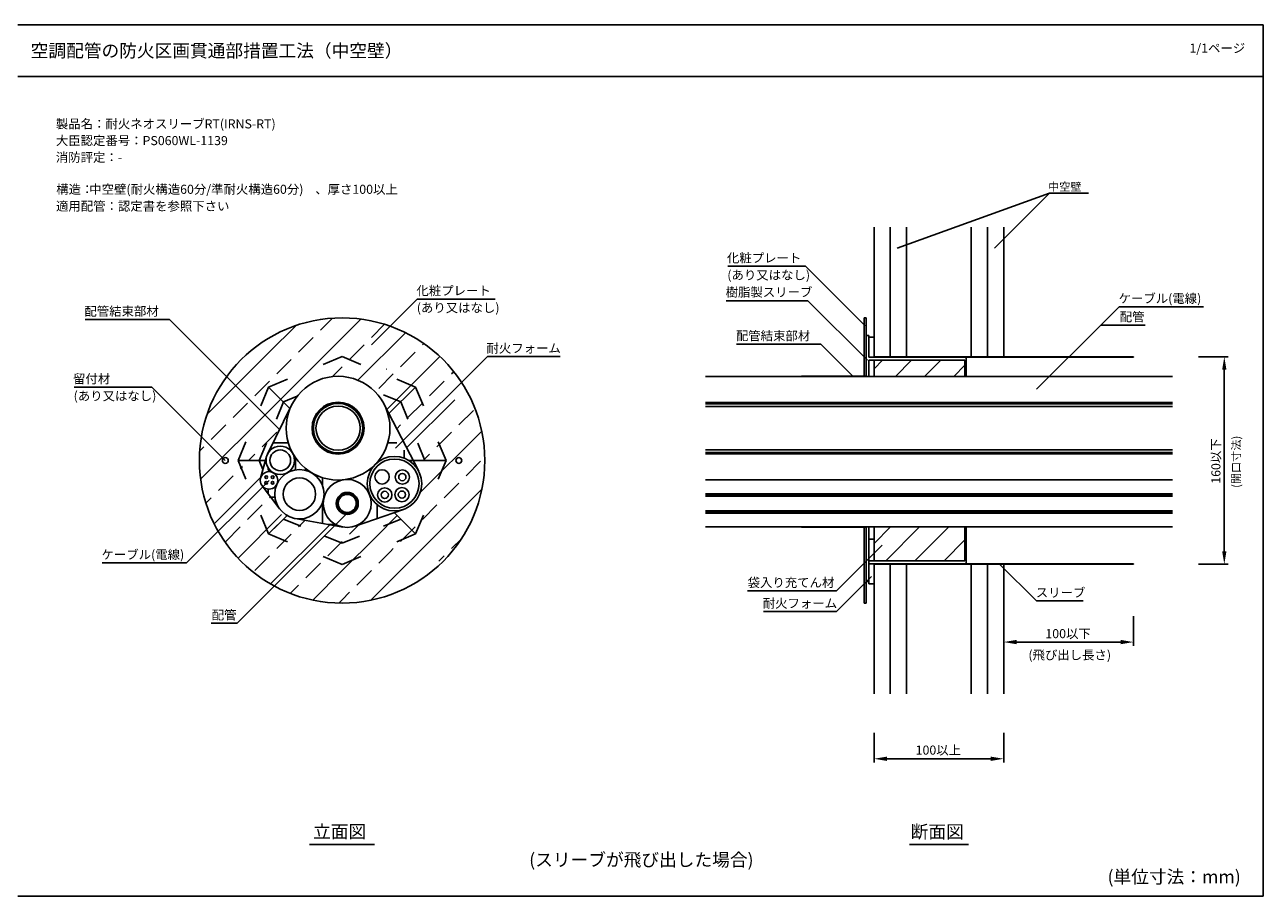
# Model space of a CAD drawing. Extents: x 1143 to 3063, y -4655 to -3311.
# Drawn here: x 2108 to 3063, y -3983 to -3311 of the extents above; entities that cross this region are included whole.
import ezdxf
from ezdxf.enums import TextEntityAlignment as Align

# ---------------------------------------------------------------- set-up
doc = ezdxf.new("R2010")
doc.units = 0
doc.header["$LTSCALE"] = 2
doc.layers.get('0').update_dxf_attribs({"linetype": 'CONTINUOUS'})
doc.layers.get('DEFPOINTS').update_dxf_attribs({"linetype": 'CONTINUOUS'})
doc.layers.add('001', color=7, linetype='CONTINUOUS')
doc.styles.add('ゴシック_2', font='txt.shx', dxfattribs={"height": 7, "bigfont": 'bigfont.shx'})
doc.dimstyles.get("Standard").update_dxf_attribs({"dimtxt": 0.18, "dimasz": 0.5, "dimexe": 0.18, "dimexo": 0.0625, "dimgap": 0.09, "dimtad": 1, "dimtih": 1, "dimtoh": 1, "dimzin": 0, "dimcen": 0.09, "dimazin": 3, "dimtfac": 1, "dimtofl": 0, "dimtmove": 0, "dimatfit": 3})

# ---------------------------------------------------------------- blocks, each defined once
blk = doc.blocks.new('*U689')
at = {"style": 'ゴシック_2'}
blk.add_text('1/1ページ', height=7, dxfattribs=at).set_placement((3005.93, -3332.34))
blk = doc.blocks.new('*U690')
at = {"style": 'ゴシック_2'}
for s, p in [('製品名：耐火ネオスリーブRT(IRNS-RT)', (2132.21, -3390.7)), ('大臣認定番号：PS060WL-1139', (2132.17, -3403.6)), ('消防評定：-', (2132.17, -3416.5)), ('構造：', (2132.44, -3441.15)), ('、厚さ100以上', (2332.1, -3441.15)), ('適用配管：認定書を参照下さい', (2132.28, -3454.13))]:
    blk.add_text(s, height=7, dxfattribs=at).set_placement(p)
at = {"color": 7, "style": 'ゴシック_2'}
blk.add_text('中空壁(耐火構造60分/準耐火構造60分)', height=7, dxfattribs=at).set_placement((2157.9, -3441.15))
blk = doc.blocks.new('*U691')
at = {"layer": '001', "color": 7, "style": 'ゴシック_2'}
blk.add_text('中空壁', height=6.3, dxfattribs=at).set_placement((2896.98, -3438.86))
blk = doc.blocks.new('*U692')
at = {"style": 'ゴシック_2'}
blk.add_text('ケーブル(電線)', height=7, dxfattribs=at).set_placement((2951.33, -3525.3))
blk = doc.blocks.new('*U693')
at = {"style": 'ゴシック_2'}
blk.add_text('配管', height=7, dxfattribs=at).set_placement((2952.19, -3539.52))
blk = doc.blocks.new('*U694')
at = {"style": 'ゴシック_2'}
blk.add_text('化粧プレート', height=7, dxfattribs=at).set_placement((2649.45, -3494.11))
blk = doc.blocks.new('*U695')
at = {"style": 'ゴシック_2'}
blk.add_text('(あり又はなし)', height=7, dxfattribs=at).set_placement((2649.73, -3507.26))
blk = doc.blocks.new('*U696')
at = {"style": 'ゴシック_2'}
blk.add_text('配管結束部材', height=7, dxfattribs=at).set_placement((2656.32, -3554.09))
blk = doc.blocks.new('*U697')
at = {"style": 'ゴシック_2'}
blk.add_text('配管', height=7, dxfattribs=at).set_placement((2252.28, -3769.42))
blk = doc.blocks.new('*U698')
at = {"style": 'ゴシック_2'}
blk.add_text('ケーブル(電線)', height=7, dxfattribs=at).set_placement((2167.35, -3722.83))
blk = doc.blocks.new('*U699')
at = {"style": 'ゴシック_2'}
blk.add_text('留付材', height=7, dxfattribs=at).set_placement((2145.44, -3587.3))
blk = doc.blocks.new('*U700')
at = {"style": 'ゴシック_2'}
blk.add_text('(あり又はなし)', height=7, dxfattribs=at).set_placement((2145.88, -3600.45))
blk = doc.blocks.new('*U701')
at = {"style": 'ゴシック_2'}
blk.add_text('配管結束部材', height=7, dxfattribs=at).set_placement((2154.18, -3535.21))
blk = doc.blocks.new('*U702')
at = {"style": 'ゴシック_2'}
blk.add_text('化粧プレート', height=7, dxfattribs=at).set_placement((2410.11, -3519.33))
blk = doc.blocks.new('*U703')
at = {"style": 'ゴシック_2'}
blk.add_text('(あり又はなし)', height=7, dxfattribs=at).set_placement((2410.39, -3532.48))
blk = doc.blocks.new('*U704')
at = {"style": 'ゴシック_2'}
blk.add_text('スリーブ', height=7, dxfattribs=at).set_placement((2887.52, -3752.16))
blk = doc.blocks.new('*U648')
at = {"color": 0, "style": 'ゴシック_2'}
blk.add_text('160以下', height=7, rotation=90, dxfattribs=at).set_placement((3029.81, -3664.7))
blk = doc.blocks.new('*D647')
at = {"color": 0}
for p, q in [((3012.8, -3566.78), (3035.8, -3566.78)), ((3032.8, -3716.78), (3032.8, -3576.78)), ((3012.8, -3726.78), (3035.8, -3726.78))]:
    blk.add_line(p, q, dxfattribs=at)
for points in [[(3031.14, -3576.78), (3034.47, -3576.78), (3032.8, -3566.78)], [(3031.14, -3716.78), (3034.47, -3716.78), (3032.8, -3726.78)]]:
    blk.add_solid(points, dxfattribs=at)
at = {"layer": 'DEFPOINTS', "color": 0}
for p in [(3012.8, -3566.78), (3032.8, -3566.78), (3012.8, -3726.78)]:
    blk.add_point(p, dxfattribs=at)
at = {"color": 7}
blk.add_blockref('*U648', (0, 0), dxfattribs=at)
blk = doc.blocks.new('*U650')
at = {"color": 0, "style": 'ゴシック_2'}
blk.add_text('100以上', height=7, dxfattribs=at).set_placement((2794.88, -3873.59))
blk = doc.blocks.new('*D649')
at = {"color": 0}
for p, q in [((2762.8, -3856.78), (2762.8, -3879.78)), ((2862.8, -3856.78), (2862.8, -3879.78)), ((2772.8, -3876.78), (2852.8, -3876.78))]:
    blk.add_line(p, q, dxfattribs=at)
for points in [[(2772.8, -3875.11), (2772.8, -3878.45), (2762.8, -3876.78)], [(2852.8, -3875.11), (2852.8, -3878.45), (2862.8, -3876.78)]]:
    blk.add_solid(points, dxfattribs=at)
at = {"layer": 'DEFPOINTS', "color": 0}
for p in [(2762.8, -3856.78), (2862.8, -3856.78), (2862.8, -3876.78)]:
    blk.add_point(p, dxfattribs=at)
at = {"color": 7}
blk.add_blockref('*U650', (0, 0), dxfattribs=at)
blk = doc.blocks.new('*U705')
at = {"layer": '001', "color": 7, "style": 'ゴシック_2'}
blk.add_text('(開口寸法)', height=6.3, rotation=90, dxfattribs=at).set_placement((3045.07, -3667.88))
blk = doc.blocks.new('*U652')
at = {"color": 0, "style": 'ゴシック_2'}
blk.add_text('100以下', height=7, dxfattribs=at).set_placement((2894.88, -3783.79))
blk = doc.blocks.new('*D651')
at = {"color": 0}
for p, q in [((2862.8, -3766.78), (2862.8, -3789.78)), ((2962.8, -3766.78), (2962.8, -3789.78)), ((2872.8, -3786.78), (2952.8, -3786.78))]:
    blk.add_line(p, q, dxfattribs=at)
for points in [[(2872.8, -3785.11), (2872.8, -3788.45), (2862.8, -3786.78)], [(2952.8, -3785.11), (2952.8, -3788.45), (2962.8, -3786.78)]]:
    blk.add_solid(points, dxfattribs=at)
at = {"layer": 'DEFPOINTS', "color": 0}
for p in [(2862.8, -3766.78), (2962.8, -3766.78), (2962.8, -3786.78)]:
    blk.add_point(p, dxfattribs=at)
at = {"color": 7}
blk.add_blockref('*U652', (0, 0), dxfattribs=at)
blk = doc.blocks.new('*U706')
at = {"style": 'ゴシック_2'}
blk.add_text('(飛び出し長さ)', height=7, dxfattribs=at).set_placement((2881.76, -3800.25))
blk = doc.blocks.new('*U708')
at = {"style": 'ゴシック_2'}
blk.add_text('樹脂製スリーブ', height=7, dxfattribs=at).set_placement((2648.43, -3520.42))
blk = doc.blocks.new('*U709')
at = {"style": 'ゴシック_2'}
blk.add_text('袋入り充てん材', height=7, dxfattribs=at).set_placement((2665.4, -3744.39))
blk = doc.blocks.new('*U710')
at = {"style": 'ゴシック_2'}
blk.add_text('耐火フォーム', height=7, dxfattribs=at).set_placement((2464.11, -3563.71))
blk = doc.blocks.new('*U711')
at = {"style": 'ゴシック_2'}
blk.add_text('耐火フォーム', height=7, dxfattribs=at).set_placement((2677.06, -3760.39))

msp = doc.modelspace()

# ---------------------------------------------------------------- linework, layer by layer
for p, q in [((2102.8, -3310.78), (3062.8, -3310.78)), ((3062.8, -3982.78), (3062.8, -3310.78)), ((2102.8, -3350.78), (3062.8, -3350.78)), ((2650.09, -3497.02), (2710.09, -3497.02)), ((2410.74, -3522.25), (2470.74, -3522.25)), ((2648.78, -3523.57), (2711.78, -3523.57)), ((2951.8, -3528.25), (3016.8, -3528.25)), ((2154.7, -3538.13), (2219.7, -3538.13)), ((2971.8, -3542.39), (2937.66, -3542.39)), ((2656.83, -3557.01), (2721.83, -3557.01)), ((2146.23, -3590.21), (2206.23, -3590.21)), ((2167.83, -3725.78), (2232.83, -3725.78)), ((2665.39, -3747.34), (2733.81, -3747.34)), ((2887.92, -3754.95), (2923.92, -3754.95)), ((2271.89, -3772.29), (2251.89, -3772.29)), ((2327.73, -3942.78), (2377.87, -3942.78)), ((2790.09, -3942.78), (2835.51, -3942.78)), ((2102.8, -3982.78), (3062.8, -3982.78)), ((2102.8, -3982.78), (3062.8, -3982.78)), ((2102.8, -3982.78), (3062.8, -3982.78))]:
    msp.add_line(p, q)
at = {"color": 7}
for p, q in [((2898.12, -3440.61), (2780.68, -3483.04)), ((2855.7, -3483.04), (2898.12, -3440.61)), ((2898.12, -3440.61), (2928.12, -3440.61)), ((2756.05, -3542.99), (2710.09, -3497.02)), ((2375.39, -3557.6), (2410.74, -3522.25)), ((2757.75, -3569.53), (2711.78, -3523.57)), ((2937.66, -3542.39), (2951.8, -3528.25)), ((2304.55, -3622.98), (2219.7, -3538.13)), ((2888.16, -3591.89), (2937.66, -3542.39)), ((2746.58, -3581.76), (2721.83, -3557.01)), ((2394.08, -3637.25), (2464.79, -3566.54)), ((2464.79, -3566.54), (2520.98, -3566.54)), ((2962.8, -3566.78), (2962.8, -3567.03)), ((2262.8, -3646.78), (2206.23, -3590.21)), ((2296.47, -3662.14), (2232.83, -3725.78)), ((2356.74, -3687.44), (2271.89, -3772.29)), ((2769.16, -3711.99), (2733.81, -3747.34)), ((2833.8, -3726.53), (2962.8, -3726.53)), ((2859.64, -3726.67), (2887.92, -3754.95)), ((2962.8, -3726.53), (2962.8, -3726.78)), ((2760.8, -3736.35), (2733.93, -3763.22)), ((2677.74, -3763.22), (2733.93, -3763.22))]:
    msp.add_line(p, q, dxfattribs=at)
at = {"layer": '001', "color": 0}
for p, q in [((2762.8, -3466.78), (2762.8, -3567.03)), ((2775.3, -3466.78), (2775.3, -3566.78)), ((2787.8, -3466.78), (2787.8, -3566.78)), ((2837.8, -3466.78), (2837.8, -3566.78)), ((2850.3, -3466.78), (2850.3, -3566.78)), ((2862.8, -3466.78), (2862.8, -3566.78)), ((2755.3, -3536.78), (2756.8, -3536.78)), ((2755.3, -3581.76), (2755.3, -3536.78)), ((2756.8, -3581.76), (2756.8, -3536.78)), ((2758.8, -3551.78), (2762.8, -3551.78)), ((2352.8, -3566.68), (2338.34, -3572.67)), ((2352.8, -3566.68), (2367.26, -3572.67)), ((2833.8, -3567.03), (2758.8, -3567.03)), ((2758.8, -3569.53), (2832.8, -3569.53)), ((2762.8, -3566.78), (2962.8, -3566.78)), ((2762.8, -3569.53), (2762.8, -3581.96)), ((2832.8, -3569.53), (2832.8, -3581.96)), ((2833.8, -3567.03), (2833.8, -3581.96)), ((2962.8, -3567.03), (2833.8, -3567.03)), ((2310.62, -3584.15), (2296.16, -3590.14)), ((2394.98, -3584.15), (2409.44, -3590.14)), ((2632.8, -3581.96), (2992.8, -3581.96)), ((2290.17, -3604.6), (2296.16, -3590.14)), ((2296.16, -3590.14), (2312.62, -3606.6)), ((2318.12, -3597.28), (2307.65, -3601.62)), ((2384.62, -3596.1), (2397.96, -3601.62)), ((2388.94, -3610.64), (2409.44, -3590.14)), ((2415.43, -3604.6), (2409.44, -3590.14)), ((2295.28, -3641.8), (2313.82, -3604.16)), ((2302.12, -3614.96), (2307.65, -3601.62)), ((2385.25, -3603.5), (2411.83, -3655.01)), ((2403.48, -3614.96), (2397.96, -3601.62)), ((2632.8, -3602.08), (2992.8, -3602.08)), ((2632.8, -3603.04), (2992.8, -3603.04)), ((2632.8, -3605.07), (2992.8, -3605.07)), ((2272.7, -3646.78), (2278.69, -3632.32)), ((2288.94, -3646.78), (2294.47, -3633.44)), ((2416.66, -3646.78), (2411.14, -3633.44)), ((2432.9, -3646.78), (2426.91, -3632.32)), ((2289.96, -3660.34), (2294.55, -3643.73)), ((2632.8, -3638.6), (2992.8, -3638.6)), ((2632.8, -3640.63), (2992.8, -3640.63)), ((2632.8, -3641.59), (2992.8, -3641.59)), ((2272.7, -3646.78), (2278.69, -3661.24)), ((2293.71, -3646.78), (2272.7, -3646.78)), ((2288.94, -3646.78), (2291.8, -3653.69)), ((2404.22, -3646.78), (2426.8, -3646.78)), ((2407.58, -3646.78), (2432.9, -3646.78)), ((2432.9, -3646.78), (2426.91, -3661.24)), ((2632.8, -3661.72), (2992.8, -3661.72)), ((2304.79, -3684.26), (2291.1, -3666.22)), ((2632.8, -3672.38), (2992.8, -3672.38)), ((2632.8, -3673.02), (2992.8, -3673.02)), ((2632.8, -3674.2), (2992.8, -3674.2)), ((2400.04, -3684.48), (2362.8, -3697.39)), ((2290.17, -3688.96), (2296.16, -3703.42)), ((2310.38, -3689.2), (2296.16, -3703.42)), ((2300.48, -3699.11), (2310.38, -3689.2)), ((2320.98, -3697.46), (2307.65, -3691.94)), ((2353.46, -3698.12), (2316.55, -3691.47)), ((2384.62, -3697.46), (2397.96, -3691.94)), ((2392.96, -3686.94), (2409.44, -3703.42)), ((2415.43, -3688.96), (2409.44, -3703.42)), ((2632.8, -3685.63), (2992.8, -3685.63)), ((2632.8, -3686.81), (2992.8, -3686.81)), ((2632.8, -3687.44), (2992.8, -3687.44)), ((2310.62, -3709.41), (2296.16, -3703.42)), ((2394.98, -3709.41), (2409.44, -3703.42)), ((2632.8, -3697.99), (2992.8, -3697.99)), ((2706.8, -3698.19), (2756.8, -3698.19)), ((2755.3, -3756.78), (2755.3, -3698.19)), ((2756.8, -3756.78), (2756.8, -3698.19)), ((2758.8, -3697.99), (2758.8, -3741.78)), ((2762.8, -3697.99), (2762.8, -3724.03)), ((2832.8, -3724.03), (2832.8, -3697.99)), ((2833.8, -3726.53), (2833.8, -3697.99)), ((2352.8, -3710.64), (2339.46, -3705.12)), ((2352.8, -3710.64), (2366.14, -3705.12)), ((2352.8, -3726.88), (2338.34, -3720.89)), ((2352.8, -3726.88), (2367.26, -3720.89)), ((2758.8, -3724.03), (2832.8, -3724.03)), ((2833.8, -3726.53), (2758.8, -3726.53)), ((2762.8, -3726.53), (2762.8, -3826.78)), ((2962.8, -3726.78), (2762.8, -3726.78)), ((2775.3, -3726.78), (2775.3, -3826.78)), ((2787.8, -3726.78), (2787.8, -3826.78)), ((2837.8, -3726.78), (2837.8, -3826.78)), ((2850.3, -3726.78), (2850.3, -3826.78)), ((2862.8, -3726.78), (2862.8, -3826.78)), ((2762.8, -3741.78), (2758.8, -3741.78)), ((2755.3, -3756.78), (2756.8, -3756.78))]:
    msp.add_line(p, q, dxfattribs=at)
at = {"layer": '001', "color": 0, "linetype": 'CONTINUOUS'}
for p, q in [((2345.45, -3537.03), (2336.1, -3546.38)), ((2367.2, -3537.73), (2352.8, -3552.13)), ((2317.39, -3542.64), (2296.41, -3563.62)), ((2401.62, -3548.21), (2364.97, -3584.86)), ((2385.6, -3541.78), (2375.39, -3551.99)), ((2758.8, -3550.28), (2756.8, -3550.28)), ((2756.8, -3550.28), (2756.8, -3581.96)), ((2758.8, -3550.28), (2758.8, -3567.03)), ((2330.49, -3551.99), (2319.26, -3563.21)), ((2352.8, -3552.13), (2321.99, -3582.94)), ((2369.78, -3557.6), (2358.55, -3568.83)), ((2415.72, -3556.56), (2414.68, -3557.6)), ((2296.41, -3563.62), (2257.89, -3602.14)), ((2313.65, -3568.83), (2309.2, -3573.28)), ((2428.12, -3566.61), (2387.29, -3607.44)), ((2409.07, -3563.21), (2397.84, -3574.44)), ((2758.8, -3569.53), (2758.8, -3581.96)), ((2762.8, -3576.01), (2769.28, -3569.53)), ((2779.3, -3581.96), (2791.73, -3569.53)), ((2801.75, -3581.96), (2814.18, -3569.53)), ((2309.2, -3573.28), (2302.43, -3580.05)), ((2352.8, -3574.58), (2345.3, -3582.08)), ((2352.94, -3574.44), (2352.8, -3574.58)), ((2387.14, -3576.27), (2387.18, -3576.25)), ((2387.2, -3576.26), (2387.18, -3576.25)), ((2387.2, -3576.26), (2387.21, -3576.24)), ((2438.88, -3578.3), (2437.13, -3580.05)), ((2824.21, -3581.96), (2832.8, -3573.36)), ((2321.99, -3582.94), (2280.09, -3624.84)), ((2296.81, -3585.66), (2285.59, -3596.89)), ((2392.23, -3580.05), (2381, -3591.28)), ((2431.52, -3585.66), (2420.29, -3596.89)), ((2706.8, -3581.76), (2706.8, -3581.96)), ((2706.8, -3581.76), (2756.8, -3581.76)), ((2257.89, -3602.14), (2248.66, -3611.37)), ((2279.97, -3602.5), (2268.99, -3613.49)), ((2439.72, -3599.91), (2402.57, -3637.06)), ((2414.68, -3602.5), (2403.45, -3613.73)), ((2453.97, -3608.12), (2442.74, -3619.34)), ((2268.99, -3613.49), (2268.75, -3613.73)), ((2309.85, -3612.22), (2310.88, -3612.22)), ((2388.53, -3612.22), (2389.75, -3612.22)), ((2263.14, -3619.34), (2251.91, -3630.57)), ((2280.09, -3624.84), (2262.14, -3642.79)), ((2302.43, -3624.95), (2291.2, -3636.18)), ((2397.84, -3619.34), (2394.93, -3622.25)), ((2460.44, -3624.1), (2413, -3671.53)), ((2437.13, -3624.95), (2425.9, -3636.18)), ((2246.3, -3636.18), (2243.05, -3639.43)), ((2299.53, -3633.17), (2311.13, -3633.17)), ((2388.06, -3633.17), (2394.08, -3633.17)), ((2394.08, -3633.17), (2394.95, -3633.17)), ((2262.14, -3642.79), (2243.75, -3661.18)), ((2285.59, -3641.79), (2280.6, -3646.78)), ((2295.89, -3640.73), (2295.89, -3640.57)), ((2316.84, -3654.02), (2316.84, -3644.64)), ((2400.66, -3645.02), (2400.66, -3638.89)), ((2420.29, -3641.79), (2416.26, -3645.82)), ((2275.95, -3651.43), (2274.36, -3653.02)), ((2295.89, -3654.13), (2295.89, -3652.59)), ((2295.89, -3654.13), (2297.08, -3654.13)), ((2323.61, -3654.13), (2326.1, -3654.13)), ((2373.31, -3654.13), (2373.99, -3654.13)), ((2379.71, -3648.52), (2379.71, -3648.29)), ((2459.58, -3647.4), (2448.35, -3658.63)), ((2289.76, -3660.07), (2254.23, -3695.6)), ((2268.75, -3658.63), (2257.52, -3669.85)), ((2337.8, -3666.32), (2337.8, -3660.02)), ((2358.75, -3661.52), (2358.75, -3660.8)), ((2442.74, -3664.24), (2431.52, -3675.47)), ((2295.89, -3672.53), (2295.89, -3668.87)), ((2297.55, -3674.73), (2296.81, -3675.47)), ((2297.82, -3675.08), (2299.18, -3675.08)), ((2299.18, -3675.08), (2301.07, -3675.08)), ((2338.78, -3675.08), (2338.88, -3675.08)), ((2460.56, -3668.87), (2400.81, -3728.62)), ((2251.91, -3675.47), (2247.8, -3679.57)), ((2291.2, -3681.08), (2279.97, -3692.31)), ((2337.8, -3695.3), (2337.8, -3680.8)), ((2379.71, -3691.53), (2379.71, -3680.8)), ((2425.9, -3681.08), (2414.68, -3692.31)), ((2306.22, -3688.51), (2272.63, -3722.1)), ((2316.84, -3691.52), (2316.84, -3691.52)), ((2324.31, -3692.87), (2319.26, -3697.92)), ((2395.28, -3689.26), (2379.47, -3705.06)), ((2274.36, -3697.92), (2263.14, -3709.14)), ((2343.34, -3696.29), (2297.67, -3741.97)), ((2313.65, -3703.53), (2302.43, -3714.76)), ((2341.92, -3696.04), (2347.68, -3696.04)), ((2365.7, -3696.39), (2358.55, -3703.53)), ((2409.07, -3697.92), (2397.84, -3709.14)), ((2706.8, -3698.19), (2706.8, -3697.99)), ((2756.8, -3697.99), (2756.8, -3739.9)), ((2758.8, -3697.99), (2758.8, -3739.9)), ((2762.8, -3710.71), (2775.53, -3697.99)), ((2771.93, -3724.03), (2797.98, -3697.99)), ((2794.38, -3724.03), (2820.43, -3697.99)), ((2352.8, -3709.28), (2341.71, -3720.37)), ((2379.47, -3705.06), (2352.8, -3731.73)), ((2352.94, -3709.14), (2352.8, -3709.28)), ((2444.8, -3707.09), (2437.13, -3714.76)), ((2758.8, -3707.41), (2762.8, -3707.41)), ((2816.83, -3724.03), (2832.8, -3708.06)), ((2296.81, -3720.37), (2285.59, -3731.59)), ((2390.14, -3716.84), (2381, -3725.98)), ((2392.23, -3714.76), (2390.14, -3716.84)), ((2431.52, -3720.37), (2427.44, -3724.44)), ((2336.1, -3725.98), (2324.88, -3737.21)), ((2352.8, -3731.73), (2330.12, -3754.42)), ((2375.39, -3731.59), (2364.16, -3742.82)), ((2400.81, -3728.62), (2374.89, -3754.54)), ((2758.8, -3739.9), (2756.8, -3739.9)), ((2756.8, -3739.9), (2756.8, -3739.97)), ((2756.8, -3739.97), (2758.8, -3739.97)), ((2758.8, -3739.97), (2758.8, -3739.9)), ((2319.26, -3742.82), (2312.82, -3749.26)), ((2358.55, -3748.43), (2352.8, -3754.18)), ((2352.8, -3754.18), (2350.23, -3756.75))]:
    msp.add_line(p, q, dxfattribs=at)
at = {"layer": '001', "color": 0}
for centre, radius in [((2352.8, -3646.78), 110), ((2349.7, -3621.84), 40), ((2349.7, -3621.84), 20), ((2349.7, -3621.84), 19.05), ((2349.7, -3621.84), 17.05), ((2305.15, -3646.66), 11), ((2262.8, -3646.78), 2.25), ((2305.15, -3646.66), 8), ((2393.17, -3664.64), 21), ((2393.17, -3664.64), 19), ((2442.8, -3646.78), 2.25), ((2296.47, -3662.14), 6.75), ((2319.92, -3672.77), 19), ((2383.64, -3659.41), 5.5), ((2399.24, -3659.57), 5.5), ((2294.35, -3664), 1.05), ((2294.38, -3659.73), 1.05), ((2299.26, -3664), 1.05), ((2299.29, -3659.73), 1.05), ((2319.92, -3672.77), 12.5), ((2356.74, -3679.91), 18.5), ((2399.24, -3659.57), 2.8), ((2356.74, -3679.91), 8.5), ((2356.74, -3679.91), 7.94), ((2356.74, -3679.91), 6.94), ((2385.69, -3673.32), 5.5), ((2385.69, -3673.32), 2.8), ((2398.92, -3673.11), 5.5), ((2398.92, -3673.11), 2.8)]:
    msp.add_circle(centre, radius, dxfattribs=at)

# ---------------------------------------------------------------- block references
at = {"color": 7}
for name in ['*U689', '*U690', '*U691', '*U694', '*U695', '*U702', '*U708', '*U692', '*U701', '*U703', '*U693', '*U696', '*U710', '*U699', '*U700', '*U705', '*U698', '*U709', '*U704', '*U711', '*U697', '*U706']:
    msp.add_blockref(name, (0, 0), dxfattribs=at)

# ---------------------------------------------------------------- texts
at = {"style": 'ゴシック_2'}
msp.add_text('空調配管の防火区画貫通部措置工法（中空壁）', height=10, dxfattribs=at).set_placement((2112.8, -3330.78), align=Align.MIDDLE_LEFT)
for s, p in [('立面図', (2330.44, -3937.91)), ('断面図', (2791.02, -3938.03)), ('(単位寸法：mm)', (2942.8, -3972.78))]:
    msp.add_text(s, height=10, dxfattribs=at).set_placement(p)
at = {"color": 7, "style": 'ゴシック_2'}
msp.add_text('(スリーブが飛び出した場合)', height=10, dxfattribs=at).set_placement((2583.47, -3962.78), align=Align.BOTTOM_CENTER)

# ---------------------------------------------------------------- dimensions: what is measured, and where the dimension line sits
at = {"color": 7}
dim = msp.add_linear_dim(base=(3032.8, -3566.78), p1=(3012.8, -3726.78), p2=(3012.8, -3566.78), angle=90, text='<>以下', dimstyle='Standard', override={"dimdec": 0}, dxfattribs=at)
dim.commit()
dim.dimension.update_dxf_attribs({"geometry": '*D647', "text_midpoint": (3026.69, -3646.78)})
for base, p1, p2, text, picture, middle in [((2962.8, -3786.78), (2862.8, -3766.78), (2962.8, -3766.78), '<>以下', '*D651', (2912.8, -3780.67)), ((2862.8, -3876.78), (2762.8, -3856.78), (2862.8, -3856.78), '<>以上', '*D649', (2812.8, -3870.47))]:
    dim = msp.add_linear_dim(base=base, p1=p1, p2=p2, text=text, dimstyle='Standard', override={"dimdec": 0}, dxfattribs=at)
    dim.commit()
    dim.dimension.update_dxf_attribs({"geometry": picture, "text_midpoint": middle})

doc.saveas('drawing.dxf')
